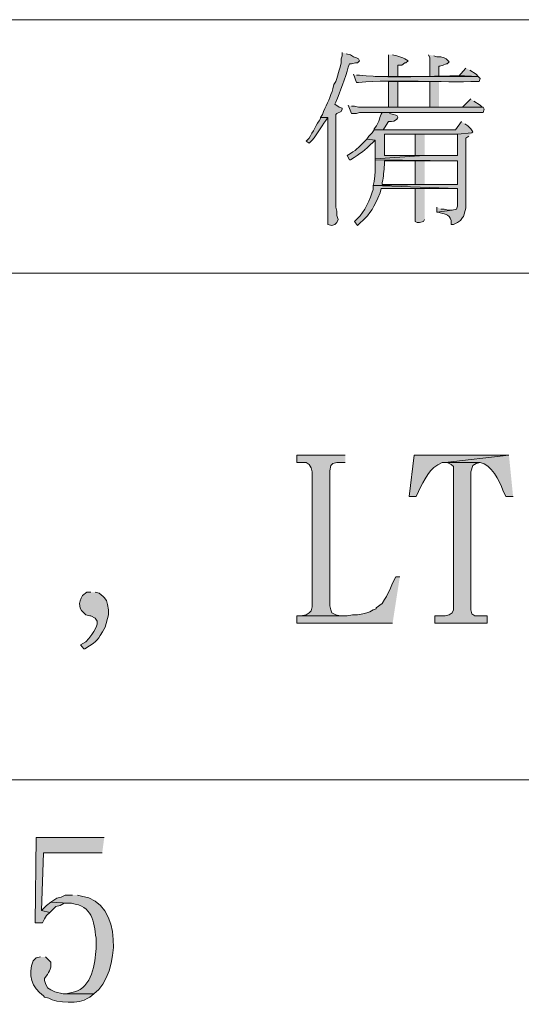
# Model space of a CAD drawing. Units: inches. Extents: x -13.5 to 83.4, y 16.2 to 82.9.
# Drawn here: x 73.8 to 77.2, y 23 to 29.7 of the extents above; entities that cross this region are included whole.
import ezdxf

# ---------------------------------------------------------------- set-up
doc = ezdxf.new("R2010")
doc.units = ezdxf.units.IN
doc.header["$MEASUREMENT"] = 0
doc.layers.add('_U+30EC_U+30A4_U+30E4_U+30FC 1', color=7, linetype='Continuous')

msp = doc.modelspace()

# ---------------------------------------------------------------- hatches: boundary and pattern name
at = {"layer": '_U+30EC_U+30A4_U+30E4_U+30FC 1', "true_color": 0xffffff}
h = msp.add_hatch(color=7, dxfattribs=at)
edge = h.paths.add_edge_path()
edge.add_spline(control_points=[(76.006, 29.4981), (76.006, 29.4981), (76.006, 29.4769), (76.006, 29.4769), (76.006, 29.4769), (75.9989, 29.4558), (75.9989, 29.4558), (75.9989, 29.4558), (75.9989, 29.4275), (75.9989, 29.4275), (75.9989, 29.4275), (75.9919, 29.3993), (75.9919, 29.3993), (75.9919, 29.3993), (75.9848, 29.3782), (75.9848, 29.3782), (75.9848, 29.3782), (75.9707, 29.3217), (75.9707, 29.3217), (75.9707, 29.3217), (75.9637, 29.3005), (75.9637, 29.3005), (75.9637, 29.3005), (75.9495, 29.2794), (75.9495, 29.2794), (75.9495, 29.2794), (75.9425, 29.2512), (75.9425, 29.2512), (75.9278, 29.197), (75.9018, 29.1479), (75.879, 29.0959), (75.879, 29.0959), (75.8719, 29.0748), (75.8719, 29.0748), (75.8719, 29.0748), (75.8578, 29.0536), (75.8578, 29.0536), (75.8578, 29.0536), (75.9072, 29.0536), (75.9072, 29.0536), (75.9072, 29.0536), (75.9072, 28.3198), (75.9072, 28.3198), (75.9072, 28.3198), (75.9354, 28.3128), (75.9354, 28.3128), (75.9354, 28.3128), (75.9566, 28.3198), (75.9566, 28.3198), (75.9566, 28.3198), (75.9707, 28.3339), (75.9707, 28.3339), (75.9707, 28.3339), (75.9778, 28.3551), (75.9778, 28.3551), (75.9778, 28.3551), (75.9707, 28.3833), (75.9707, 28.3833), (75.9707, 28.3833), (75.9707, 28.4115), (75.9707, 28.4115), (75.9707, 28.4115), (75.9637, 28.4398), (75.9637, 28.4398), (75.9637, 28.4398), (75.9637, 29.0748), (75.9637, 29.0748), (75.9637, 29.0748), (75.9707, 29.0818), (75.9707, 29.0818), (75.9707, 29.0818), (75.9989, 29.0959), (75.9989, 29.0959), (75.9989, 29.0959), (76.006, 29.11), (76.006, 29.11), (76.006, 29.11), (76.006, 29.1171), (76.006, 29.1171), (76.006, 29.1171), (75.9848, 29.1242), (75.9848, 29.1242), (75.9848, 29.1242), (75.9566, 29.1453), (75.9566, 29.1453), (75.9566, 29.1453), (75.9637, 29.1594), (75.9637, 29.1594), (75.9932, 29.23), (76.0281, 29.3264), (76.0483, 29.3993), (76.0483, 29.3993), (76.0554, 29.4205), (76.0554, 29.4205), (76.0554, 29.4205), (76.0695, 29.4205), (76.0695, 29.4205), (76.0695, 29.4205), (76.0977, 29.4275), (76.0977, 29.4275), (76.0977, 29.4275), (76.1118, 29.4275), (76.1118, 29.4275), (76.1118, 29.4275), (76.1259, 29.4417), (76.1259, 29.4417), (76.1259, 29.4417), (76.1189, 29.4558), (76.1189, 29.4558), (76.1189, 29.4558), (76.1048, 29.4628), (76.1048, 29.4628), (76.1048, 29.4628), (76.0836, 29.4699), (76.0836, 29.4699), (76.0836, 29.4699), (76.0624, 29.484), (76.0624, 29.484), (76.0624, 29.484), (76.0342, 29.491), (76.0342, 29.491)], knot_values=[0, 0, 0, 0, 0.117593, 0.117593, 0.117593, 0.235185, 0.235185, 0.235185, 0.352778, 0.352778, 0.352778, 0.47037, 0.47037, 0.47037, 0.587963, 0.587963, 0.587963, 0.705556, 0.705556, 0.705556, 0.823148, 0.823148, 0.823148, 0.940741, 0.940741, 0.940741, 1.058333, 1.058333, 1.058333, 1.175926, 1.175926, 1.175926, 1.293519, 1.293519, 1.293519, 1.411111, 1.411111, 1.411111, 1.528704, 1.528704, 1.528704, 1.646296, 1.646296, 1.646296, 1.763889, 1.763889, 1.763889, 1.881481, 1.881481, 1.881481, 1.999074, 1.999074, 1.999074, 2.116667, 2.116667, 2.116667, 2.234259, 2.234259, 2.234259, 2.351852, 2.351852, 2.351852, 2.469444, 2.469444, 2.469444, 2.587037, 2.587037, 2.587037, 2.70463, 2.70463, 2.70463, 2.822222, 2.822222, 2.822222, 2.939815, 2.939815, 2.939815, 3.057407, 3.057407, 3.057407, 3.175, 3.175, 3.175, 3.292593, 3.292593, 3.292593, 3.410185, 3.410185, 3.410185, 3.527778, 3.527778, 3.527778, 3.64537, 3.64537, 3.64537, 3.762963, 3.762963, 3.762963, 3.880556, 3.880556, 3.880556, 3.998148, 3.998148, 3.998148, 4.115741, 4.115741, 4.115741, 4.233333, 4.233333, 4.233333, 4.350926, 4.350926, 4.350926, 4.468519, 4.468519, 4.468519, 4.586111, 4.586111, 4.586111, 4.703704, 4.703704, 4.703704, 4.703704], degree=3, periodic=0)
edge.add_line((76.0342, 29.491), (76.006, 29.4981))
for points in [[(76.3235, 29.484), (76.3235, 29.3358), (76.2318, 29.3358), (76.387, 29.3358), (76.387, 29.4134), (76.4152, 29.4134), (76.4364, 29.4275), (76.4434, 29.4275), (76.4575, 29.4417), (76.4364, 29.4558), (76.4223, 29.4628), (76.4011, 29.4699), (76.3799, 29.4769), (76.3517, 29.484)], [(76.5987, 29.484), (76.6057, 29.4628), (76.6057, 29.3358), (76.387, 29.3358), (76.6692, 29.3358), (76.6692, 29.4064), (76.6763, 29.4064), (76.6974, 29.4134), (76.7186, 29.4205), (76.7257, 29.4205), (76.7398, 29.4346), (76.7186, 29.4558), (76.7045, 29.4628), (76.6833, 29.4699), (76.6551, 29.4699), (76.6339, 29.4769)], [(76.8527, 29.3923), (76.8033, 29.3358), (76.6692, 29.3358), (76.9373, 29.3358), (76.9232, 29.3499), (76.8809, 29.3782)], [(76.3235, 29.3005), (76.3235, 29.1242), (76.387, 29.1242), (76.387, 29.3005), (76.6057, 29.3005)], [(76.6692, 29.3005), (76.3235, 29.3005), (76.6057, 29.3005), (76.6057, 29.1242), (76.3235, 29.1242), (76.6692, 29.1242)], [(76.8879, 29.1806), (76.8315, 29.1242), (76.1965, 29.1242), (76.9726, 29.1242), (76.9655, 29.1242), (76.9514, 29.1383), (76.9091, 29.1665)], [(76.0483, 29.1383), (76.0695, 29.0818), (76.1048, 29.0818), (76.1259, 29.0889), (76.9726, 29.0889), (76.9797, 29.11), (76.9726, 29.1242), (76.1189, 29.1242), (76.0907, 29.1312), (76.0695, 29.1312)], [(76.8244, 29.0254), (76.7821, 28.9689), (76.2247, 28.9689), (76.2106, 28.9478), (76.1894, 28.9266), (76.1753, 28.9054), (76.2318, 28.8984), (76.2318, 28.7714), (76.5704, 28.7925), (76.2953, 28.7925), (76.2953, 28.9407), (76.7962, 28.9407), (76.895, 28.9478), (76.902, 28.9548), (76.8879, 28.976), (76.8668, 28.9972), (76.8456, 29.0113)], [(76.5704, 28.9407), (76.5069, 28.9407), (76.5069, 28.7925), (76.2953, 28.7925), (76.5704, 28.7925)], [(76.5704, 28.7573), (76.5069, 28.7573), (76.5069, 28.595), (76.2812, 28.595), (76.5704, 28.595)], [(76.5704, 28.5668), (76.5069, 28.5668), (76.5069, 28.341), (76.521, 28.3339), (76.5352, 28.3339), (76.5634, 28.341), (76.5704, 28.3551)], [(76.6551, 28.4398), (76.6551, 28.4045), (76.7609, 28.4186), (76.7327, 28.4186), (76.7045, 28.4257), (76.6833, 28.4257)], [(76.0272, 26.7394), (75.6955, 26.7394), (75.6955, 26.69), (75.759, 26.69), (75.7802, 26.6759), (75.7943, 26.6547), (75.8014, 26.6265), (75.8014, 25.7022), (75.7943, 25.674), (75.7802, 25.6599), (75.759, 25.6458), (75.7238, 25.6387), (75.9989, 25.6387), (75.9919, 25.6387), (75.9637, 25.6458), (75.9354, 25.6599), (75.9284, 25.681), (75.9213, 25.7093), (75.9213, 26.6335), (75.9284, 26.6688), (75.9425, 26.6829), (75.9707, 26.69), (76.0272, 26.69)], [(76.7115, 26.69), (76.7257, 26.69), (76.7539, 26.6759), (76.768, 26.6618), (76.768, 25.681), (76.7609, 25.6599), (76.7398, 25.6458), (76.7115, 25.6387), (76.641, 25.6387), (76.641, 25.5893), (77.0008, 25.5893), (77.0008, 25.6387), (76.9162, 25.6387), (76.895, 25.6528), (76.8879, 25.681), (76.8879, 26.6265), (76.902, 26.6688), (76.9232, 26.6829), (76.9514, 26.69)], [(76.4011, 25.9068), (76.3729, 25.9068), (76.3517, 25.8645), (76.3376, 25.8292), (76.3094, 25.7728), (76.2953, 25.7516), (76.2812, 25.7234), (76.2388, 25.6952), (76.2388, 25.6881), (76.2177, 25.681), (76.1965, 25.6669), (76.1753, 25.6599), (76.1471, 25.6528), (76.1118, 25.6458), (76.0765, 25.6458), (76.0413, 25.6387), (75.6955, 25.6387), (75.6955, 25.5893), (76.3517, 25.5893)], [(74.3762, 24.1218), (73.9105, 24.1218), (73.9034, 23.5362), (73.9528, 23.5362), (73.9669, 23.5644), (73.981, 23.5855), (74.0022, 23.6067), (73.9458, 23.6208), (73.9599, 24.0159), (74.362, 24.0159)], [(74.0093, 23.6773), (73.981, 23.6561), (73.9458, 23.6208), (74.0022, 23.6067), (74.0445, 23.649), (74.0728, 23.6561), (74.101, 23.6702), (74.1292, 23.6702)]]:
    msp.add_hatch(color=7, dxfattribs=at).paths.add_polyline_path(points)
h = msp.add_hatch(color=7, dxfattribs=at)
edge = h.paths.add_edge_path()
edge.add_spline(control_points=[(76.0836, 29.3499), (76.0836, 29.3499), (76.1048, 29.2935), (76.1048, 29.2935), (76.1048, 29.2935), (76.1189, 29.2935), (76.1189, 29.2935), (76.3742, 29.3157), (76.6792, 29.2923), (76.9373, 29.3005), (76.9373, 29.3005), (76.9444, 29.3005), (76.9444, 29.3005), (76.9444, 29.3005), (76.9514, 29.3217), (76.9514, 29.3217), (76.9514, 29.3217), (76.9373, 29.3358), (76.9373, 29.3358), (76.6988, 29.3471), (76.3616, 29.3185), (76.1259, 29.3429), (76.1259, 29.3429), (76.1048, 29.3429), (76.1048, 29.3429)], knot_values=[0, 0, 0, 0, 0.117593, 0.117593, 0.117593, 0.235185, 0.235185, 0.235185, 0.352778, 0.352778, 0.352778, 0.47037, 0.47037, 0.47037, 0.587963, 0.587963, 0.587963, 0.705556, 0.705556, 0.705556, 0.823148, 0.823148, 0.823148, 0.940741, 0.940741, 0.940741, 0.940741], degree=3, periodic=0)
edge.add_line((76.1048, 29.3429), (76.0836, 29.3499))
h = msp.add_hatch(color=7, dxfattribs=at)
edge = h.paths.add_edge_path()
edge.add_spline(control_points=[(76.3094, 29.0889), (76.3094, 29.0889), (76.2812, 29.0889), (76.2812, 29.0889), (76.2543, 29.0541), (76.2757, 29.038), (76.2247, 28.976), (76.2247, 28.976), (76.2247, 28.9689), (76.2247, 28.9689), (76.2247, 28.9689), (76.2882, 28.9689), (76.2882, 28.9689), (76.2882, 28.9689), (76.2953, 28.983), (76.2953, 28.983), (76.2953, 28.983), (76.3235, 29.0254), (76.3235, 29.0254), (76.3235, 29.0254), (76.3447, 29.0254), (76.3447, 29.0254), (76.3864, 29.0316), (76.409, 29.0661), (76.3588, 29.0748), (76.3588, 29.0748), (76.3305, 29.0818), (76.3305, 29.0818)], knot_values=[0, 0, 0, 0, 0.117593, 0.117593, 0.117593, 0.235185, 0.235185, 0.235185, 0.352778, 0.352778, 0.352778, 0.47037, 0.47037, 0.47037, 0.587963, 0.587963, 0.587963, 0.705556, 0.705556, 0.705556, 0.823148, 0.823148, 0.823148, 0.940741, 0.940741, 0.940741, 1.058333, 1.058333, 1.058333, 1.058333], degree=3, periodic=0)
edge.add_line((76.3305, 29.0818), (76.3094, 29.0889))
h = msp.add_hatch(color=7, dxfattribs=at)
edge = h.paths.add_edge_path()
edge.add_spline(control_points=[(75.8578, 29.0536), (75.8578, 29.0536), (75.8578, 29.0465), (75.8578, 29.0465), (75.8316, 29.008), (75.8051, 28.9549), (75.7802, 28.9125), (75.7802, 28.9125), (75.759, 28.8913), (75.759, 28.8913), (75.759, 28.8913), (75.7802, 28.8772), (75.7802, 28.8772), (75.7802, 28.8772), (75.7873, 28.8843), (75.7873, 28.8843), (75.8232, 28.9165), (75.8618, 28.9907), (75.8931, 29.0324), (75.8931, 29.0324), (75.9072, 29.0536), (75.9072, 29.0536)], knot_values=[0, 0, 0, 0, 0.117593, 0.117593, 0.117593, 0.235185, 0.235185, 0.235185, 0.352778, 0.352778, 0.352778, 0.47037, 0.47037, 0.47037, 0.587963, 0.587963, 0.587963, 0.705556, 0.705556, 0.705556, 0.823148, 0.823148, 0.823148, 0.823148], degree=3, periodic=0)
edge.add_line((75.9072, 29.0536), (75.8578, 29.0536))
h = msp.add_hatch(color=7, dxfattribs=at)
edge = h.paths.add_edge_path()
edge.add_spline(control_points=[(76.895, 28.9478), (76.895, 28.9478), (76.7962, 28.9407), (76.7962, 28.9407), (76.7962, 28.9407), (76.7962, 28.7925), (76.7962, 28.7925), (76.7962, 28.7925), (76.5704, 28.7925), (76.5704, 28.7925), (76.5704, 28.7925), (76.2318, 28.7714), (76.2318, 28.7714), (76.2318, 28.7714), (76.2318, 28.7643), (76.2318, 28.7643), (76.2318, 28.7643), (76.7962, 28.7573), (76.7962, 28.7573), (76.7962, 28.7573), (76.7962, 28.595), (76.7962, 28.595), (76.7962, 28.595), (76.5704, 28.595), (76.5704, 28.595), (76.5704, 28.595), (76.2177, 28.5879), (76.2177, 28.5879), (76.2177, 28.5879), (76.7962, 28.5668), (76.7962, 28.5668), (76.7962, 28.5668), (76.7962, 28.4468), (76.7962, 28.4468), (76.7962, 28.4468), (76.7892, 28.4257), (76.7892, 28.4257), (76.7892, 28.4257), (76.7609, 28.4186), (76.7609, 28.4186), (76.7609, 28.4186), (76.6551, 28.4045), (76.6551, 28.4045), (76.6551, 28.4045), (76.6622, 28.4045), (76.6622, 28.4045), (76.7065, 28.3883), (76.736, 28.4001), (76.7539, 28.348), (76.7539, 28.348), (76.7539, 28.3198), (76.7539, 28.3198), (76.7539, 28.3198), (76.768, 28.3198), (76.768, 28.3198), (76.768, 28.3198), (76.7962, 28.3339), (76.7962, 28.3339), (76.7962, 28.3339), (76.8174, 28.348), (76.8174, 28.348), (76.8174, 28.348), (76.8315, 28.3692), (76.8315, 28.3692), (76.8315, 28.3692), (76.8385, 28.3763), (76.8385, 28.3763), (76.8385, 28.3763), (76.8527, 28.4327), (76.8527, 28.4327), (76.8527, 28.4327), (76.8527, 28.9125), (76.8527, 28.9125), (76.8527, 28.9125), (76.8738, 28.9266), (76.8738, 28.9266)], knot_values=[0, 0, 0, 0, 0.117593, 0.117593, 0.117593, 0.235185, 0.235185, 0.235185, 0.352778, 0.352778, 0.352778, 0.47037, 0.47037, 0.47037, 0.587963, 0.587963, 0.587963, 0.705556, 0.705556, 0.705556, 0.823148, 0.823148, 0.823148, 0.940741, 0.940741, 0.940741, 1.058333, 1.058333, 1.058333, 1.175926, 1.175926, 1.175926, 1.293519, 1.293519, 1.293519, 1.411111, 1.411111, 1.411111, 1.528704, 1.528704, 1.528704, 1.646296, 1.646296, 1.646296, 1.763889, 1.763889, 1.763889, 1.881481, 1.881481, 1.881481, 1.999074, 1.999074, 1.999074, 2.116667, 2.116667, 2.116667, 2.234259, 2.234259, 2.234259, 2.351852, 2.351852, 2.351852, 2.469444, 2.469444, 2.469444, 2.587037, 2.587037, 2.587037, 2.70463, 2.70463, 2.70463, 2.822222, 2.822222, 2.822222, 2.939815, 2.939815, 2.939815, 2.939815], degree=3, periodic=0)
edge.add_line((76.8738, 28.9266), (76.895, 28.9478))
h = msp.add_hatch(color=7, dxfattribs=at)
edge = h.paths.add_edge_path()
edge.add_spline(control_points=[(76.1753, 28.9054), (76.1753, 28.9054), (76.1683, 28.8984), (76.1683, 28.8984), (76.1262, 28.858), (76.1144, 28.8368), (76.0624, 28.8067), (76.0624, 28.8067), (76.0413, 28.7925), (76.0413, 28.7925), (76.0413, 28.7925), (76.0554, 28.7643), (76.0554, 28.7643), (76.0554, 28.7643), (76.0624, 28.7643), (76.0624, 28.7643), (76.1356, 28.8117), (76.1563, 28.8241), (76.2177, 28.8843), (76.2177, 28.8843), (76.2318, 28.8984), (76.2318, 28.8984)], knot_values=[0, 0, 0, 0, 0.117593, 0.117593, 0.117593, 0.235185, 0.235185, 0.235185, 0.352778, 0.352778, 0.352778, 0.47037, 0.47037, 0.47037, 0.587963, 0.587963, 0.587963, 0.705556, 0.705556, 0.705556, 0.823148, 0.823148, 0.823148, 0.823148], degree=3, periodic=0)
edge.add_line((76.2318, 28.8984), (76.1753, 28.9054))
h = msp.add_hatch(color=7, dxfattribs=at)
edge = h.paths.add_edge_path()
edge.add_spline(control_points=[(76.2318, 28.7643), (76.2318, 28.7643), (76.2318, 28.7361), (76.2318, 28.7361), (76.2324, 28.6741), (76.2338, 28.6757), (76.2247, 28.6162), (76.2247, 28.6162), (76.2177, 28.5879), (76.2177, 28.5879), (76.2177, 28.5879), (76.5704, 28.595), (76.5704, 28.595), (76.5704, 28.595), (76.2812, 28.595), (76.2812, 28.595), (76.2812, 28.595), (76.2812, 28.6091), (76.2812, 28.6091), (76.2899, 28.6481), (76.2924, 28.6892), (76.2953, 28.729), (76.2953, 28.729), (76.2953, 28.7573), (76.2953, 28.7573), (76.2953, 28.7573), (76.7962, 28.7573), (76.7962, 28.7573)], knot_values=[0, 0, 0, 0, 0.117593, 0.117593, 0.117593, 0.235185, 0.235185, 0.235185, 0.352778, 0.352778, 0.352778, 0.47037, 0.47037, 0.47037, 0.587963, 0.587963, 0.587963, 0.705556, 0.705556, 0.705556, 0.823148, 0.823148, 0.823148, 0.940741, 0.940741, 0.940741, 1.058333, 1.058333, 1.058333, 1.058333], degree=3, periodic=0)
edge.add_line((76.7962, 28.7573), (76.2318, 28.7643))
h = msp.add_hatch(color=7, dxfattribs=at)
edge = h.paths.add_edge_path()
edge.add_spline(control_points=[(76.2177, 28.5879), (76.2177, 28.5879), (76.2177, 28.5597), (76.2177, 28.5597), (76.1962, 28.4976), (76.1621, 28.4043), (76.1118, 28.3622), (76.1118, 28.3622), (76.0907, 28.341), (76.0907, 28.341), (76.0907, 28.341), (76.1118, 28.3128), (76.1118, 28.3128), (76.1118, 28.3128), (76.1259, 28.3269), (76.1259, 28.3269), (76.2155, 28.4113), (76.2166, 28.4304), (76.267, 28.5385), (76.267, 28.5385), (76.2741, 28.5668), (76.2741, 28.5668), (76.2741, 28.5668), (76.7962, 28.5668), (76.7962, 28.5668)], knot_values=[0, 0, 0, 0, 0.117593, 0.117593, 0.117593, 0.235185, 0.235185, 0.235185, 0.352778, 0.352778, 0.352778, 0.47037, 0.47037, 0.47037, 0.587963, 0.587963, 0.587963, 0.705556, 0.705556, 0.705556, 0.823148, 0.823148, 0.823148, 0.940741, 0.940741, 0.940741, 0.940741], degree=3, periodic=0)
edge.add_line((76.7962, 28.5668), (76.2177, 28.5879))
h = msp.add_hatch(color=7, dxfattribs=at)
edge = h.paths.add_edge_path()
edge.add_spline(control_points=[(77.149, 26.7394), (77.149, 26.7394), (76.4999, 26.7394), (76.4999, 26.7394), (76.4999, 26.7394), (76.4646, 26.4572), (76.4646, 26.4572), (76.4646, 26.4572), (76.514, 26.4572), (76.514, 26.4572), (76.514, 26.4572), (76.5281, 26.4924), (76.5281, 26.4924), (76.5694, 26.5671), (76.6048, 26.6573), (76.6904, 26.69), (76.6904, 26.69), (76.7115, 26.69), (76.7115, 26.69)], knot_values=[0, 0, 0, 0, 0.117593, 0.117593, 0.117593, 0.235185, 0.235185, 0.235185, 0.352778, 0.352778, 0.352778, 0.47037, 0.47037, 0.47037, 0.587963, 0.587963, 0.587963, 0.705556, 0.705556, 0.705556, 0.705556], degree=3, periodic=0)
edge.add_line((76.7115, 26.69), (77.149, 26.7394))
h = msp.add_hatch(color=7, dxfattribs=at)
edge = h.paths.add_edge_path()
edge.add_spline(control_points=[(77.149, 26.7394), (77.149, 26.7394), (76.7115, 26.69), (76.7115, 26.69), (76.7115, 26.69), (76.9514, 26.69), (76.9514, 26.69), (77.0243, 26.682), (77.0874, 26.5616), (77.1067, 26.4995), (77.1067, 26.4995), (77.1278, 26.4572), (77.1278, 26.4572), (77.1278, 26.4572), (77.1772, 26.4572), (77.1772, 26.4572)], knot_values=[0, 0, 0, 0, 0.117593, 0.117593, 0.117593, 0.235185, 0.235185, 0.235185, 0.352778, 0.352778, 0.352778, 0.47037, 0.47037, 0.47037, 0.587963, 0.587963, 0.587963, 0.587963], degree=3, periodic=0)
edge.add_line((77.1772, 26.4572), (77.149, 26.7394))
h = msp.add_hatch(color=7, dxfattribs=at)
edge = h.paths.add_edge_path()
edge.add_spline(control_points=[(74.2844, 25.801), (74.2844, 25.801), (74.2562, 25.801), (74.2562, 25.801), (74.2562, 25.801), (74.228, 25.7798), (74.228, 25.7798), (74.1948, 25.7237), (74.1994, 25.6894), (74.2492, 25.6458), (74.2492, 25.6458), (74.2774, 25.6387), (74.2774, 25.6387), (74.2774, 25.6387), (74.2844, 25.6387), (74.2844, 25.6387), (74.2844, 25.6387), (74.3127, 25.6246), (74.3127, 25.6246), (74.3127, 25.6246), (74.3268, 25.6034), (74.3268, 25.6034), (74.3268, 25.6034), (74.3268, 25.5823), (74.3268, 25.5823), (74.3268, 25.5823), (74.3197, 25.5611), (74.3197, 25.5611), (74.3197, 25.5611), (74.3056, 25.5329), (74.3056, 25.5329), (74.3056, 25.5329), (74.2915, 25.5117), (74.2915, 25.5117), (74.2915, 25.5117), (74.2703, 25.4835), (74.2703, 25.4835), (74.2703, 25.4835), (74.2492, 25.4623), (74.2492, 25.4623), (74.2492, 25.4623), (74.2139, 25.4412), (74.2139, 25.4412), (74.2139, 25.4412), (74.235, 25.4129), (74.235, 25.4129), (74.235, 25.4129), (74.2421, 25.4129), (74.2421, 25.4129), (74.3471, 25.4817), (74.3184, 25.4624), (74.3832, 25.5611), (74.3832, 25.5611), (74.4044, 25.6458), (74.4044, 25.6458), (74.4044, 25.6458), (74.4044, 25.681), (74.4044, 25.681), (74.4044, 25.681), (74.3973, 25.7163), (74.3973, 25.7163), (74.3973, 25.7163), (74.3903, 25.7445), (74.3903, 25.7445), (74.3903, 25.7445), (74.3762, 25.7657), (74.3762, 25.7657), (74.3762, 25.7657), (74.3691, 25.7728), (74.3691, 25.7728), (74.3691, 25.7728), (74.3409, 25.7939), (74.3409, 25.7939), (74.3409, 25.7939), (74.3127, 25.801), (74.3127, 25.801)], knot_values=[0, 0, 0, 0, 0.117593, 0.117593, 0.117593, 0.235185, 0.235185, 0.235185, 0.352778, 0.352778, 0.352778, 0.47037, 0.47037, 0.47037, 0.587963, 0.587963, 0.587963, 0.705556, 0.705556, 0.705556, 0.823148, 0.823148, 0.823148, 0.940741, 0.940741, 0.940741, 1.058333, 1.058333, 1.058333, 1.175926, 1.175926, 1.175926, 1.293519, 1.293519, 1.293519, 1.411111, 1.411111, 1.411111, 1.528704, 1.528704, 1.528704, 1.646296, 1.646296, 1.646296, 1.763889, 1.763889, 1.763889, 1.881481, 1.881481, 1.881481, 1.999074, 1.999074, 1.999074, 2.116667, 2.116667, 2.116667, 2.234259, 2.234259, 2.234259, 2.351852, 2.351852, 2.351852, 2.469444, 2.469444, 2.469444, 2.587037, 2.587037, 2.587037, 2.70463, 2.70463, 2.70463, 2.822222, 2.822222, 2.822222, 2.939815, 2.939815, 2.939815, 2.939815], degree=3, periodic=0)
edge.add_line((74.3127, 25.801), (74.2844, 25.801))
h = msp.add_hatch(color=7, dxfattribs=at)
edge = h.paths.add_edge_path()
edge.add_spline(control_points=[(74.1574, 23.7267), (74.1574, 23.7267), (74.108, 23.7267), (74.108, 23.7267), (74.108, 23.7267), (74.0798, 23.7125), (74.0798, 23.7125), (74.0798, 23.7125), (74.0516, 23.7055), (74.0516, 23.7055), (74.0516, 23.7055), (74.0093, 23.6773), (74.0093, 23.6773), (74.0093, 23.6773), (74.1292, 23.6702), (74.1292, 23.6702), (74.1292, 23.6702), (74.1504, 23.6702), (74.1504, 23.6702), (74.2972, 23.6487), (74.3025, 23.5529), (74.3197, 23.4303), (74.3197, 23.4303), (74.3197, 23.3598), (74.3197, 23.3598), (74.315, 23.2597), (74.2898, 23.091), (74.1715, 23.0634), (74.1715, 23.0634), (74.1151, 23.0493), (74.1151, 23.0493), (74.1151, 23.0493), (74.3056, 23.0493), (74.3056, 23.0493), (74.4874, 23.1908), (74.5046, 23.6813), (74.2209, 23.7196), (74.2209, 23.7196), (74.1927, 23.7267), (74.1927, 23.7267)], knot_values=[0, 0, 0, 0, 0.117593, 0.117593, 0.117593, 0.235185, 0.235185, 0.235185, 0.352778, 0.352778, 0.352778, 0.47037, 0.47037, 0.47037, 0.587963, 0.587963, 0.587963, 0.705556, 0.705556, 0.705556, 0.823148, 0.823148, 0.823148, 0.940741, 0.940741, 0.940741, 1.058333, 1.058333, 1.058333, 1.175926, 1.175926, 1.175926, 1.293519, 1.293519, 1.293519, 1.411111, 1.411111, 1.411111, 1.528704, 1.528704, 1.528704, 1.528704], degree=3, periodic=0)
edge.add_line((74.1927, 23.7267), (74.1574, 23.7267))
h = msp.add_hatch(color=7, dxfattribs=at)
edge = h.paths.add_edge_path()
edge.add_spline(control_points=[(73.9387, 23.3033), (73.9387, 23.3033), (73.9105, 23.2963), (73.9105, 23.2963), (73.9105, 23.2963), (73.8893, 23.2751), (73.8893, 23.2751), (73.8527, 23.1839), (73.8773, 23.092), (73.9599, 23.0352), (73.9599, 23.0352), (73.9669, 23.0282), (73.9669, 23.0282), (73.9669, 23.0282), (73.9952, 23.0211), (73.9952, 23.0211), (74.0461, 22.9863), (74.2125, 22.9782), (74.2633, 23.0211), (74.2633, 23.0211), (74.2774, 23.0282), (74.2774, 23.0282), (74.2774, 23.0282), (74.3056, 23.0493), (74.3056, 23.0493), (74.3056, 23.0493), (74.0939, 23.0493), (74.0939, 23.0493), (74.0939, 23.0493), (74.0375, 23.0634), (74.0375, 23.0634), (74.0375, 23.0634), (74.0093, 23.0775), (74.0093, 23.0775), (74.0093, 23.0775), (73.9881, 23.0917), (73.9881, 23.0917), (73.9881, 23.0917), (73.974, 23.1199), (73.974, 23.1199), (73.974, 23.1199), (73.9669, 23.141), (73.9669, 23.141), (73.9669, 23.141), (73.9669, 23.1552), (73.9669, 23.1552), (73.9963, 23.1977), (74.0157, 23.2127), (74.0093, 23.268), (74.0093, 23.268), (73.974, 23.3033), (73.974, 23.3033)], knot_values=[0, 0, 0, 0, 0.117593, 0.117593, 0.117593, 0.235185, 0.235185, 0.235185, 0.352778, 0.352778, 0.352778, 0.47037, 0.47037, 0.47037, 0.587963, 0.587963, 0.587963, 0.705556, 0.705556, 0.705556, 0.823148, 0.823148, 0.823148, 0.940741, 0.940741, 0.940741, 1.058333, 1.058333, 1.058333, 1.175926, 1.175926, 1.175926, 1.293519, 1.293519, 1.293519, 1.411111, 1.411111, 1.411111, 1.528704, 1.528704, 1.528704, 1.646296, 1.646296, 1.646296, 1.763889, 1.763889, 1.763889, 1.881481, 1.881481, 1.881481, 1.999074, 1.999074, 1.999074, 1.999074], degree=3, periodic=0)
edge.add_line((73.974, 23.3033), (73.9387, 23.3033))

# ---------------------------------------------------------------- linework, layer by layer
at = {"layer": '_U+30EC_U+30A4_U+30E4_U+30FC 1', "color": 7, "lineweight": 5, "true_color": 0xffffff}
for points in [[(36.9041, 29.7239), (82.0526, 29.7239)], [(-12.0685, 27.9882), (82.0526, 27.9882)], [(-12.0685, 24.5169), (82.0526, 24.5169)]]:
    msp.add_lwpolyline(points, dxfattribs=at)
at = {"layer": '_U+30EC_U+30A4_U+30E4_U+30FC 1', "lineweight": 0}
for points in [[(76.3235, 29.484), (76.3235, 29.3358), (76.2318, 29.3358), (76.387, 29.3358), (76.387, 29.4134), (76.4152, 29.4134), (76.4364, 29.4275), (76.4434, 29.4275), (76.4575, 29.4417), (76.4364, 29.4558), (76.4223, 29.4628), (76.4011, 29.4699), (76.3799, 29.4769), (76.3517, 29.484)], [(76.5987, 29.484), (76.6057, 29.4628), (76.6057, 29.3358), (76.387, 29.3358), (76.6692, 29.3358), (76.6692, 29.4064), (76.6763, 29.4064), (76.6974, 29.4134), (76.7186, 29.4205), (76.7257, 29.4205), (76.7398, 29.4346), (76.7186, 29.4558), (76.7045, 29.4628), (76.6833, 29.4699), (76.6551, 29.4699), (76.6339, 29.4769)], [(76.8527, 29.3923), (76.8033, 29.3358), (76.6692, 29.3358), (76.9373, 29.3358), (76.9232, 29.3499), (76.8809, 29.3782)], [(76.3235, 29.3005), (76.3235, 29.1242), (76.387, 29.1242), (76.387, 29.3005), (76.6057, 29.3005)], [(76.6692, 29.3005), (76.3235, 29.3005), (76.6057, 29.3005), (76.6057, 29.1242), (76.3235, 29.1242), (76.6692, 29.1242)], [(76.8879, 29.1806), (76.8315, 29.1242), (76.1965, 29.1242), (76.9726, 29.1242), (76.9655, 29.1242), (76.9514, 29.1383), (76.9091, 29.1665)], [(76.0483, 29.1383), (76.0695, 29.0818), (76.1048, 29.0818), (76.1259, 29.0889), (76.9726, 29.0889), (76.9797, 29.11), (76.9726, 29.1242), (76.1189, 29.1242), (76.0907, 29.1312), (76.0695, 29.1312)], [(76.8244, 29.0254), (76.7821, 28.9689), (76.2247, 28.9689), (76.2106, 28.9478), (76.1894, 28.9266), (76.1753, 28.9054), (76.2318, 28.8984), (76.2318, 28.7714), (76.5704, 28.7925), (76.2953, 28.7925), (76.2953, 28.9407), (76.7962, 28.9407), (76.895, 28.9478), (76.902, 28.9548), (76.8879, 28.976), (76.8668, 28.9972), (76.8456, 29.0113)], [(76.5704, 28.9407), (76.5069, 28.9407), (76.5069, 28.7925), (76.2953, 28.7925), (76.5704, 28.7925)], [(76.5704, 28.7573), (76.5069, 28.7573), (76.5069, 28.595), (76.2812, 28.595), (76.5704, 28.595)], [(76.5704, 28.5668), (76.5069, 28.5668), (76.5069, 28.341), (76.521, 28.3339), (76.5352, 28.3339), (76.5634, 28.341), (76.5704, 28.3551)], [(76.6551, 28.4398), (76.6551, 28.4045), (76.7609, 28.4186), (76.7327, 28.4186), (76.7045, 28.4257), (76.6833, 28.4257)], [(76.0272, 26.7394), (75.6955, 26.7394), (75.6955, 26.69), (75.759, 26.69), (75.7802, 26.6759), (75.7943, 26.6547), (75.8014, 26.6265), (75.8014, 25.7022), (75.7943, 25.674), (75.7802, 25.6599), (75.759, 25.6458), (75.7238, 25.6387), (75.9989, 25.6387), (75.9919, 25.6387), (75.9637, 25.6458), (75.9354, 25.6599), (75.9284, 25.681), (75.9213, 25.7093), (75.9213, 26.6335), (75.9284, 26.6688), (75.9425, 26.6829), (75.9707, 26.69), (76.0272, 26.69)], [(76.7115, 26.69), (76.7257, 26.69), (76.7539, 26.6759), (76.768, 26.6618), (76.768, 25.681), (76.7609, 25.6599), (76.7398, 25.6458), (76.7115, 25.6387), (76.641, 25.6387), (76.641, 25.5893), (77.0008, 25.5893), (77.0008, 25.6387), (76.9162, 25.6387), (76.895, 25.6528), (76.8879, 25.681), (76.8879, 26.6265), (76.902, 26.6688), (76.9232, 26.6829), (76.9514, 26.69)], [(76.4011, 25.9068), (76.3729, 25.9068), (76.3517, 25.8645), (76.3376, 25.8292), (76.3094, 25.7728), (76.2953, 25.7516), (76.2812, 25.7234), (76.2388, 25.6952), (76.2388, 25.6881), (76.2177, 25.681), (76.1965, 25.6669), (76.1753, 25.6599), (76.1471, 25.6528), (76.1118, 25.6458), (76.0765, 25.6458), (76.0413, 25.6387), (75.6955, 25.6387), (75.6955, 25.5893), (76.3517, 25.5893)], [(74.3762, 24.1218), (73.9105, 24.1218), (73.9034, 23.5362), (73.9528, 23.5362), (73.9669, 23.5644), (73.981, 23.5855), (74.0022, 23.6067), (73.9458, 23.6208), (73.9599, 24.0159), (74.362, 24.0159)], [(74.0093, 23.6773), (73.981, 23.6561), (73.9458, 23.6208), (74.0022, 23.6067), (74.0445, 23.649), (74.0728, 23.6561), (74.101, 23.6702), (74.1292, 23.6702)]]:
    msp.add_lwpolyline(points, dxfattribs=at)
for points, knots in [([(76.006, 29.4981), (76.006, 29.4981), (76.006, 29.4769), (76.006, 29.4769), (76.006, 29.4769), (75.9989, 29.4558), (75.9989, 29.4558), (75.9989, 29.4558), (75.9989, 29.4275), (75.9989, 29.4275), (75.9989, 29.4275), (75.9919, 29.3993), (75.9919, 29.3993), (75.9919, 29.3993), (75.9848, 29.3782), (75.9848, 29.3782), (75.9848, 29.3782), (75.9707, 29.3217), (75.9707, 29.3217), (75.9707, 29.3217), (75.9637, 29.3005), (75.9637, 29.3005), (75.9637, 29.3005), (75.9495, 29.2794), (75.9495, 29.2794), (75.9495, 29.2794), (75.9425, 29.2512), (75.9425, 29.2512), (75.9278, 29.197), (75.9018, 29.1479), (75.879, 29.0959), (75.879, 29.0959), (75.8719, 29.0748), (75.8719, 29.0748), (75.8719, 29.0748), (75.8578, 29.0536), (75.8578, 29.0536), (75.8578, 29.0536), (75.9072, 29.0536), (75.9072, 29.0536), (75.9072, 29.0536), (75.9072, 28.3198), (75.9072, 28.3198), (75.9072, 28.3198), (75.9354, 28.3128), (75.9354, 28.3128), (75.9354, 28.3128), (75.9566, 28.3198), (75.9566, 28.3198), (75.9566, 28.3198), (75.9707, 28.3339), (75.9707, 28.3339), (75.9707, 28.3339), (75.9778, 28.3551), (75.9778, 28.3551), (75.9778, 28.3551), (75.9707, 28.3833), (75.9707, 28.3833), (75.9707, 28.3833), (75.9707, 28.4115), (75.9707, 28.4115), (75.9707, 28.4115), (75.9637, 28.4398), (75.9637, 28.4398), (75.9637, 28.4398), (75.9637, 29.0748), (75.9637, 29.0748), (75.9637, 29.0748), (75.9707, 29.0818), (75.9707, 29.0818), (75.9707, 29.0818), (75.9989, 29.0959), (75.9989, 29.0959), (75.9989, 29.0959), (76.006, 29.11), (76.006, 29.11), (76.006, 29.11), (76.006, 29.1171), (76.006, 29.1171), (76.006, 29.1171), (75.9848, 29.1242), (75.9848, 29.1242), (75.9848, 29.1242), (75.9566, 29.1453), (75.9566, 29.1453), (75.9566, 29.1453), (75.9637, 29.1594), (75.9637, 29.1594), (75.9932, 29.23), (76.0281, 29.3264), (76.0483, 29.3993), (76.0483, 29.3993), (76.0554, 29.4205), (76.0554, 29.4205), (76.0554, 29.4205), (76.0695, 29.4205), (76.0695, 29.4205), (76.0695, 29.4205), (76.0977, 29.4275), (76.0977, 29.4275), (76.0977, 29.4275), (76.1118, 29.4275), (76.1118, 29.4275), (76.1118, 29.4275), (76.1259, 29.4417), (76.1259, 29.4417), (76.1259, 29.4417), (76.1189, 29.4558), (76.1189, 29.4558), (76.1189, 29.4558), (76.1048, 29.4628), (76.1048, 29.4628), (76.1048, 29.4628), (76.0836, 29.4699), (76.0836, 29.4699), (76.0836, 29.4699), (76.0624, 29.484), (76.0624, 29.484), (76.0624, 29.484), (76.0342, 29.491), (76.0342, 29.491)], [0, 0, 0, 0, 1, 1, 1, 2, 2, 2, 3, 3, 3, 4, 4, 4, 5, 5, 5, 6, 6, 6, 7, 7, 7, 8, 8, 8, 9, 9, 9, 10, 10, 10, 11, 11, 11, 12, 12, 12, 13, 13, 13, 14, 14, 14, 15, 15, 15, 16, 16, 16, 17, 17, 17, 18, 18, 18, 19, 19, 19, 20, 20, 20, 21, 21, 21, 22, 22, 22, 23, 23, 23, 24, 24, 24, 25, 25, 25, 26, 26, 26, 27, 27, 27, 28, 28, 28, 29, 29, 29, 30, 30, 30, 31, 31, 31, 32, 32, 32, 33, 33, 33, 34, 34, 34, 35, 35, 35, 36, 36, 36, 37, 37, 37, 38, 38, 38, 39, 39, 39, 40, 40, 40, 40]), ([(76.0836, 29.3499), (76.0836, 29.3499), (76.1048, 29.2935), (76.1048, 29.2935), (76.1048, 29.2935), (76.1189, 29.2935), (76.1189, 29.2935), (76.3742, 29.3157), (76.6792, 29.2923), (76.9373, 29.3005), (76.9373, 29.3005), (76.9444, 29.3005), (76.9444, 29.3005), (76.9444, 29.3005), (76.9514, 29.3217), (76.9514, 29.3217), (76.9514, 29.3217), (76.9373, 29.3358), (76.9373, 29.3358), (76.6988, 29.3471), (76.3616, 29.3185), (76.1259, 29.3429), (76.1259, 29.3429), (76.1048, 29.3429), (76.1048, 29.3429)], [0, 0, 0, 0, 1, 1, 1, 2, 2, 2, 3, 3, 3, 4, 4, 4, 5, 5, 5, 6, 6, 6, 7, 7, 7, 8, 8, 8, 8]), ([(76.3094, 29.0889), (76.3094, 29.0889), (76.2812, 29.0889), (76.2812, 29.0889), (76.2543, 29.0541), (76.2757, 29.038), (76.2247, 28.976), (76.2247, 28.976), (76.2247, 28.9689), (76.2247, 28.9689), (76.2247, 28.9689), (76.2882, 28.9689), (76.2882, 28.9689), (76.2882, 28.9689), (76.2953, 28.983), (76.2953, 28.983), (76.2953, 28.983), (76.3235, 29.0254), (76.3235, 29.0254), (76.3235, 29.0254), (76.3447, 29.0254), (76.3447, 29.0254), (76.3864, 29.0316), (76.409, 29.0661), (76.3588, 29.0748), (76.3588, 29.0748), (76.3305, 29.0818), (76.3305, 29.0818)], [0, 0, 0, 0, 1, 1, 1, 2, 2, 2, 3, 3, 3, 4, 4, 4, 5, 5, 5, 6, 6, 6, 7, 7, 7, 8, 8, 8, 9, 9, 9, 9]), ([(75.8578, 29.0536), (75.8578, 29.0536), (75.8578, 29.0465), (75.8578, 29.0465), (75.8316, 29.008), (75.8051, 28.9549), (75.7802, 28.9125), (75.7802, 28.9125), (75.759, 28.8913), (75.759, 28.8913), (75.759, 28.8913), (75.7802, 28.8772), (75.7802, 28.8772), (75.7802, 28.8772), (75.7873, 28.8843), (75.7873, 28.8843), (75.8232, 28.9165), (75.8618, 28.9907), (75.8931, 29.0324), (75.8931, 29.0324), (75.9072, 29.0536), (75.9072, 29.0536)], [0, 0, 0, 0, 1, 1, 1, 2, 2, 2, 3, 3, 3, 4, 4, 4, 5, 5, 5, 6, 6, 6, 7, 7, 7, 7]), ([(76.895, 28.9478), (76.895, 28.9478), (76.7962, 28.9407), (76.7962, 28.9407), (76.7962, 28.9407), (76.7962, 28.7925), (76.7962, 28.7925), (76.7962, 28.7925), (76.5704, 28.7925), (76.5704, 28.7925), (76.5704, 28.7925), (76.2318, 28.7714), (76.2318, 28.7714), (76.2318, 28.7714), (76.2318, 28.7643), (76.2318, 28.7643), (76.2318, 28.7643), (76.7962, 28.7573), (76.7962, 28.7573), (76.7962, 28.7573), (76.7962, 28.595), (76.7962, 28.595), (76.7962, 28.595), (76.5704, 28.595), (76.5704, 28.595), (76.5704, 28.595), (76.2177, 28.5879), (76.2177, 28.5879), (76.2177, 28.5879), (76.7962, 28.5668), (76.7962, 28.5668), (76.7962, 28.5668), (76.7962, 28.4468), (76.7962, 28.4468), (76.7962, 28.4468), (76.7892, 28.4257), (76.7892, 28.4257), (76.7892, 28.4257), (76.7609, 28.4186), (76.7609, 28.4186), (76.7609, 28.4186), (76.6551, 28.4045), (76.6551, 28.4045), (76.6551, 28.4045), (76.6622, 28.4045), (76.6622, 28.4045), (76.7065, 28.3883), (76.736, 28.4001), (76.7539, 28.348), (76.7539, 28.348), (76.7539, 28.3198), (76.7539, 28.3198), (76.7539, 28.3198), (76.768, 28.3198), (76.768, 28.3198), (76.768, 28.3198), (76.7962, 28.3339), (76.7962, 28.3339), (76.7962, 28.3339), (76.8174, 28.348), (76.8174, 28.348), (76.8174, 28.348), (76.8315, 28.3692), (76.8315, 28.3692), (76.8315, 28.3692), (76.8385, 28.3763), (76.8385, 28.3763), (76.8385, 28.3763), (76.8527, 28.4327), (76.8527, 28.4327), (76.8527, 28.4327), (76.8527, 28.9125), (76.8527, 28.9125), (76.8527, 28.9125), (76.8738, 28.9266), (76.8738, 28.9266)], [0, 0, 0, 0, 1, 1, 1, 2, 2, 2, 3, 3, 3, 4, 4, 4, 5, 5, 5, 6, 6, 6, 7, 7, 7, 8, 8, 8, 9, 9, 9, 10, 10, 10, 11, 11, 11, 12, 12, 12, 13, 13, 13, 14, 14, 14, 15, 15, 15, 16, 16, 16, 17, 17, 17, 18, 18, 18, 19, 19, 19, 20, 20, 20, 21, 21, 21, 22, 22, 22, 23, 23, 23, 24, 24, 24, 25, 25, 25, 25]), ([(76.1753, 28.9054), (76.1753, 28.9054), (76.1683, 28.8984), (76.1683, 28.8984), (76.1262, 28.858), (76.1144, 28.8368), (76.0624, 28.8067), (76.0624, 28.8067), (76.0413, 28.7925), (76.0413, 28.7925), (76.0413, 28.7925), (76.0554, 28.7643), (76.0554, 28.7643), (76.0554, 28.7643), (76.0624, 28.7643), (76.0624, 28.7643), (76.1356, 28.8117), (76.1563, 28.8241), (76.2177, 28.8843), (76.2177, 28.8843), (76.2318, 28.8984), (76.2318, 28.8984)], [0, 0, 0, 0, 1, 1, 1, 2, 2, 2, 3, 3, 3, 4, 4, 4, 5, 5, 5, 6, 6, 6, 7, 7, 7, 7]), ([(76.2318, 28.7643), (76.2318, 28.7643), (76.2318, 28.7361), (76.2318, 28.7361), (76.2324, 28.6741), (76.2338, 28.6757), (76.2247, 28.6162), (76.2247, 28.6162), (76.2177, 28.5879), (76.2177, 28.5879), (76.2177, 28.5879), (76.5704, 28.595), (76.5704, 28.595), (76.5704, 28.595), (76.2812, 28.595), (76.2812, 28.595), (76.2812, 28.595), (76.2812, 28.6091), (76.2812, 28.6091), (76.2899, 28.6481), (76.2924, 28.6892), (76.2953, 28.729), (76.2953, 28.729), (76.2953, 28.7573), (76.2953, 28.7573), (76.2953, 28.7573), (76.7962, 28.7573), (76.7962, 28.7573)], [0, 0, 0, 0, 1, 1, 1, 2, 2, 2, 3, 3, 3, 4, 4, 4, 5, 5, 5, 6, 6, 6, 7, 7, 7, 8, 8, 8, 9, 9, 9, 9]), ([(76.2177, 28.5879), (76.2177, 28.5879), (76.2177, 28.5597), (76.2177, 28.5597), (76.1962, 28.4976), (76.1621, 28.4043), (76.1118, 28.3622), (76.1118, 28.3622), (76.0907, 28.341), (76.0907, 28.341), (76.0907, 28.341), (76.1118, 28.3128), (76.1118, 28.3128), (76.1118, 28.3128), (76.1259, 28.3269), (76.1259, 28.3269), (76.2155, 28.4113), (76.2166, 28.4304), (76.267, 28.5385), (76.267, 28.5385), (76.2741, 28.5668), (76.2741, 28.5668), (76.2741, 28.5668), (76.7962, 28.5668), (76.7962, 28.5668)], [0, 0, 0, 0, 1, 1, 1, 2, 2, 2, 3, 3, 3, 4, 4, 4, 5, 5, 5, 6, 6, 6, 7, 7, 7, 8, 8, 8, 8]), ([(77.149, 26.7394), (77.149, 26.7394), (76.4999, 26.7394), (76.4999, 26.7394), (76.4999, 26.7394), (76.4646, 26.4572), (76.4646, 26.4572), (76.4646, 26.4572), (76.514, 26.4572), (76.514, 26.4572), (76.514, 26.4572), (76.5281, 26.4924), (76.5281, 26.4924), (76.5694, 26.5671), (76.6048, 26.6573), (76.6904, 26.69), (76.6904, 26.69), (76.7115, 26.69), (76.7115, 26.69)], [0, 0, 0, 0, 1, 1, 1, 2, 2, 2, 3, 3, 3, 4, 4, 4, 5, 5, 5, 6, 6, 6, 6]), ([(77.149, 26.7394), (77.149, 26.7394), (76.7115, 26.69), (76.7115, 26.69), (76.7115, 26.69), (76.9514, 26.69), (76.9514, 26.69), (77.0243, 26.682), (77.0874, 26.5616), (77.1067, 26.4995), (77.1067, 26.4995), (77.1278, 26.4572), (77.1278, 26.4572), (77.1278, 26.4572), (77.1772, 26.4572), (77.1772, 26.4572)], [0, 0, 0, 0, 1, 1, 1, 2, 2, 2, 3, 3, 3, 4, 4, 4, 5, 5, 5, 5]), ([(74.2844, 25.801), (74.2844, 25.801), (74.2562, 25.801), (74.2562, 25.801), (74.2562, 25.801), (74.228, 25.7798), (74.228, 25.7798), (74.1948, 25.7237), (74.1994, 25.6894), (74.2492, 25.6458), (74.2492, 25.6458), (74.2774, 25.6387), (74.2774, 25.6387), (74.2774, 25.6387), (74.2844, 25.6387), (74.2844, 25.6387), (74.2844, 25.6387), (74.3127, 25.6246), (74.3127, 25.6246), (74.3127, 25.6246), (74.3268, 25.6034), (74.3268, 25.6034), (74.3268, 25.6034), (74.3268, 25.5823), (74.3268, 25.5823), (74.3268, 25.5823), (74.3197, 25.5611), (74.3197, 25.5611), (74.3197, 25.5611), (74.3056, 25.5329), (74.3056, 25.5329), (74.3056, 25.5329), (74.2915, 25.5117), (74.2915, 25.5117), (74.2915, 25.5117), (74.2703, 25.4835), (74.2703, 25.4835), (74.2703, 25.4835), (74.2492, 25.4623), (74.2492, 25.4623), (74.2492, 25.4623), (74.2139, 25.4412), (74.2139, 25.4412), (74.2139, 25.4412), (74.235, 25.4129), (74.235, 25.4129), (74.235, 25.4129), (74.2421, 25.4129), (74.2421, 25.4129), (74.3471, 25.4817), (74.3184, 25.4624), (74.3832, 25.5611), (74.3832, 25.5611), (74.4044, 25.6458), (74.4044, 25.6458), (74.4044, 25.6458), (74.4044, 25.681), (74.4044, 25.681), (74.4044, 25.681), (74.3973, 25.7163), (74.3973, 25.7163), (74.3973, 25.7163), (74.3903, 25.7445), (74.3903, 25.7445), (74.3903, 25.7445), (74.3762, 25.7657), (74.3762, 25.7657), (74.3762, 25.7657), (74.3691, 25.7728), (74.3691, 25.7728), (74.3691, 25.7728), (74.3409, 25.7939), (74.3409, 25.7939), (74.3409, 25.7939), (74.3127, 25.801), (74.3127, 25.801)], [0, 0, 0, 0, 1, 1, 1, 2, 2, 2, 3, 3, 3, 4, 4, 4, 5, 5, 5, 6, 6, 6, 7, 7, 7, 8, 8, 8, 9, 9, 9, 10, 10, 10, 11, 11, 11, 12, 12, 12, 13, 13, 13, 14, 14, 14, 15, 15, 15, 16, 16, 16, 17, 17, 17, 18, 18, 18, 19, 19, 19, 20, 20, 20, 21, 21, 21, 22, 22, 22, 23, 23, 23, 24, 24, 24, 25, 25, 25, 25]), ([(74.1574, 23.7267), (74.1574, 23.7267), (74.108, 23.7267), (74.108, 23.7267), (74.108, 23.7267), (74.0798, 23.7125), (74.0798, 23.7125), (74.0798, 23.7125), (74.0516, 23.7055), (74.0516, 23.7055), (74.0516, 23.7055), (74.0093, 23.6773), (74.0093, 23.6773), (74.0093, 23.6773), (74.1292, 23.6702), (74.1292, 23.6702), (74.1292, 23.6702), (74.1504, 23.6702), (74.1504, 23.6702), (74.2972, 23.6487), (74.3025, 23.5529), (74.3197, 23.4303), (74.3197, 23.4303), (74.3197, 23.3598), (74.3197, 23.3598), (74.315, 23.2597), (74.2898, 23.091), (74.1715, 23.0634), (74.1715, 23.0634), (74.1151, 23.0493), (74.1151, 23.0493), (74.1151, 23.0493), (74.3056, 23.0493), (74.3056, 23.0493), (74.4874, 23.1908), (74.5046, 23.6813), (74.2209, 23.7196), (74.2209, 23.7196), (74.1927, 23.7267), (74.1927, 23.7267)], [0, 0, 0, 0, 1, 1, 1, 2, 2, 2, 3, 3, 3, 4, 4, 4, 5, 5, 5, 6, 6, 6, 7, 7, 7, 8, 8, 8, 9, 9, 9, 10, 10, 10, 11, 11, 11, 12, 12, 12, 13, 13, 13, 13]), ([(73.9387, 23.3033), (73.9387, 23.3033), (73.9105, 23.2963), (73.9105, 23.2963), (73.9105, 23.2963), (73.8893, 23.2751), (73.8893, 23.2751), (73.8527, 23.1839), (73.8773, 23.092), (73.9599, 23.0352), (73.9599, 23.0352), (73.9669, 23.0282), (73.9669, 23.0282), (73.9669, 23.0282), (73.9952, 23.0211), (73.9952, 23.0211), (74.0461, 22.9863), (74.2125, 22.9782), (74.2633, 23.0211), (74.2633, 23.0211), (74.2774, 23.0282), (74.2774, 23.0282), (74.2774, 23.0282), (74.3056, 23.0493), (74.3056, 23.0493), (74.3056, 23.0493), (74.0939, 23.0493), (74.0939, 23.0493), (74.0939, 23.0493), (74.0375, 23.0634), (74.0375, 23.0634), (74.0375, 23.0634), (74.0093, 23.0775), (74.0093, 23.0775), (74.0093, 23.0775), (73.9881, 23.0917), (73.9881, 23.0917), (73.9881, 23.0917), (73.974, 23.1199), (73.974, 23.1199), (73.974, 23.1199), (73.9669, 23.141), (73.9669, 23.141), (73.9669, 23.141), (73.9669, 23.1552), (73.9669, 23.1552), (73.9963, 23.1977), (74.0157, 23.2127), (74.0093, 23.268), (74.0093, 23.268), (73.974, 23.3033), (73.974, 23.3033)], [0, 0, 0, 0, 1, 1, 1, 2, 2, 2, 3, 3, 3, 4, 4, 4, 5, 5, 5, 6, 6, 6, 7, 7, 7, 8, 8, 8, 9, 9, 9, 10, 10, 10, 11, 11, 11, 12, 12, 12, 13, 13, 13, 14, 14, 14, 15, 15, 15, 16, 16, 16, 17, 17, 17, 17])]:
    msp.add_open_spline(points, degree=3, knots=knots, dxfattribs=at)

doc.saveas('drawing.dxf')
